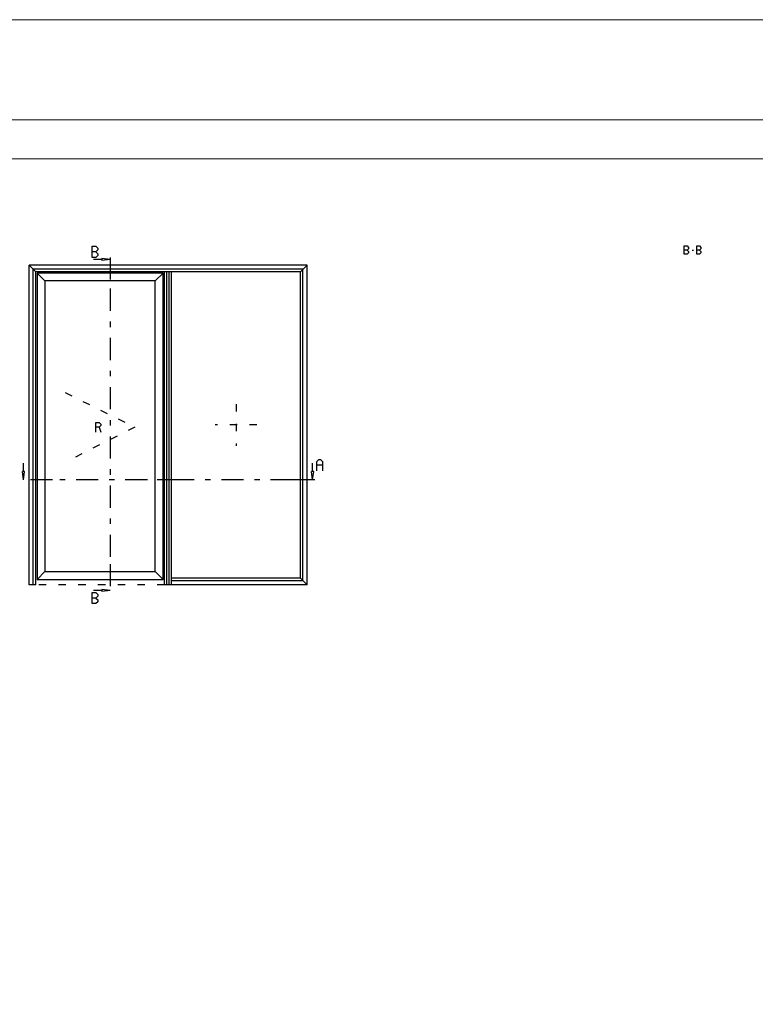
# Model space of a CAD drawing. Extents: x -1014 to 2413, y -3765 to -481.
# Drawn here: x 1468 to 1733, y -2151 to -1797 of the extents above; entities that cross this region are included whole.
import ezdxf

# ---------------------------------------------------------------- set-up
doc = ezdxf.new("R2010")
doc.units = 0
doc.header["$LTSCALE"] = 1.77
doc.header["$MEASUREMENT"] = 0
doc.linetypes.add('OGLT0', pattern=[10, 4.5, -2.2, 1.1, -2.2])
doc.linetypes.add('OGLT1', pattern=[4, 1.5, -2.5])
doc.layers.get('0').update_dxf_attribs({"linetype": 'CONTINUOUS'})
doc.layers.add('Frame Border', color=1, linetype='CONTINUOUS', lineweight=5)
doc.layers.add('PROFIL', color=7, linetype='CONTINUOUS', lineweight=5)

msp = doc.modelspace()

# ---------------------------------------------------------------- linework, layer by layer
at = {"color": 7, "linetype": 'Continuous'}
for p, q in [((1494.19719, -1882.10934), (1494.19719, -1878.10934)), ((1494.19719, -1878.10934), (1495.52122, -1878.10934)), ((1495.52122, -1878.10934), (1496.2033, -1878.78934)), ((1496.2033, -1879.42934), (1495.52122, -1880.10934)), ((1496.2033, -1878.78934), (1496.2033, -1879.42934)), ((1707.11687, -1881.00579), (1707.11687, -1878.00579)), ((1707.11687, -1878.00579), (1708.10989, -1878.00579)), ((1708.10989, -1879.50579), (1707.11687, -1879.50579)), ((1708.10989, -1878.00579), (1708.62145, -1878.51579)), ((1708.62145, -1878.99579), (1708.10989, -1879.50579)), ((1708.10989, -1879.50579), (1708.62145, -1880.01579)), ((1708.62145, -1878.51579), (1708.62145, -1878.99579)), ((1709.94075, -1879.50579), (1710.44656, -1879.50579)), ((1711.61371, -1881.00579), (1711.61371, -1878.00579)), ((1711.61371, -1878.00579), (1712.60673, -1878.00579)), ((1712.60673, -1879.50579), (1711.61371, -1879.50579)), ((1712.60673, -1878.00579), (1713.11829, -1878.51579)), ((1713.11829, -1878.99579), (1712.60673, -1879.50579)), ((1712.60673, -1879.50579), (1713.11829, -1880.01579)), ((1713.11829, -1878.51579), (1713.11829, -1878.99579)), ((1495.52122, -1880.10934), (1494.19719, -1880.10934)), ((1495.52122, -1882.10934), (1494.19719, -1882.10934)), ((1497.64475, -1882.85934), (1494.64475, -1882.85934)), ((1495.52122, -1880.10934), (1496.2033, -1880.78934)), ((1496.2033, -1881.42934), (1495.52122, -1882.10934)), ((1496.2033, -1880.78934), (1496.2033, -1881.42934)), ((1500.64475, -1882.85934), (1497.64475, -1882.46438)), ((1497.64475, -1882.46438), (1497.64475, -1883.2543)), ((1500.64475, -1882.85934), (1497.64475, -1883.2543)), ((1708.10989, -1881.00579), (1707.11687, -1881.00579)), ((1708.62145, -1880.49579), (1708.10989, -1881.00579)), ((1708.62145, -1880.01579), (1708.62145, -1880.49579)), ((1712.60673, -1881.00579), (1711.61371, -1881.00579)), ((1713.11829, -1880.49579), (1712.60673, -1881.00579)), ((1713.11829, -1880.01579), (1713.11829, -1880.49579)), ((1521.48593, -1884.85934), (1471.48593, -1884.85934)), ((1471.48593, -1999.85934), (1471.48593, -1884.85934)), ((1471.48593, -1999.85934), (1471.48593, -1884.85934)), ((1473.88593, -1887.25934), (1471.48593, -1884.85934)), ((1521.48593, -1884.85934), (1471.48593, -1884.85934)), ((1472.98593, -1999.85934), (1472.98593, -1886.35934)), ((1521.48593, -1886.35934), (1472.98593, -1886.35934)), ((1571.48593, -1884.85934), (1521.48593, -1884.85934)), ((1571.48593, -1884.85934), (1521.48593, -1884.85934)), ((1569.98593, -1886.35934), (1521.48593, -1886.35934)), ((1569.08593, -1887.25934), (1571.48593, -1884.85934)), ((1569.98593, -1998.35934), (1569.98593, -1886.35934)), ((1571.48593, -1999.85934), (1571.48593, -1884.85934)), ((1571.48593, -1999.85934), (1571.48593, -1884.85934)), ((1521.48593, -1887.25934), (1473.88593, -1887.25934)), ((1473.88593, -1999.85934), (1473.88593, -1887.25934)), ((1474.38593, -1887.75934), (1474.38593, -1997.95934)), ((1519.68593, -1887.75934), (1474.38593, -1887.75934)), ((1477.23593, -1890.60934), (1474.38593, -1887.75934)), ((1516.83593, -1890.60934), (1519.68593, -1887.75934)), ((1519.68593, -1997.95934), (1519.68593, -1887.75934)), ((1520.18593, -1999.85934), (1520.18593, -1887.25934)), ((1521.06093, -1999.85934), (1521.06093, -1887.25934)), ((1569.08593, -1887.25934), (1521.48593, -1887.25934)), ((1521.91093, -1999.85934), (1521.91093, -1887.25934)), ((1522.78593, -1999.85934), (1522.78593, -1887.25934)), ((1569.08593, -1997.45934), (1569.08593, -1887.25934)), ((1477.23593, -1890.60934), (1477.23593, -1995.10934)), ((1516.83593, -1890.60934), (1477.23593, -1890.60934)), ((1516.83593, -1995.10934), (1516.83593, -1890.60934)), ((1495.46598, -1944.95934), (1495.46598, -1941.45934)), ((1495.46598, -1941.45934), (1496.71563, -1941.45934)), ((1496.71563, -1943.20934), (1495.46598, -1943.20934)), ((1496.71563, -1941.45934), (1497.35938, -1942.05434)), ((1497.35938, -1942.61434), (1496.71563, -1943.20934)), ((1496.71563, -1943.20934), (1497.35938, -1944.95934)), ((1497.35938, -1942.05434), (1497.35938, -1942.61434)), ((1469.48593, -1959.09267), (1469.48593, -1956.09267)), ((1573.48593, -1959.09267), (1573.48593, -1956.09267)), ((1575.03837, -1955.52267), (1575.72045, -1954.84267)), ((1575.03837, -1958.84267), (1575.03837, -1955.52267)), ((1577.04448, -1956.84267), (1575.03837, -1956.84267)), ((1575.72045, -1954.84267), (1576.3624, -1954.84267)), ((1576.3624, -1954.84267), (1577.04448, -1955.52267)), ((1577.04448, -1955.52267), (1577.04448, -1958.84267)), ((1469.48593, -1962.09267), (1469.09097, -1959.09267)), ((1469.88089, -1959.09267), (1469.09097, -1959.09267)), ((1469.48593, -1962.09267), (1469.88089, -1959.09267)), ((1573.48593, -1962.09267), (1573.09097, -1959.09267)), ((1573.88089, -1959.09267), (1573.09097, -1959.09267)), ((1573.48593, -1962.09267), (1573.88089, -1959.09267)), ((1477.23593, -1995.10934), (1474.38593, -1997.95934)), ((1477.23593, -1995.10934), (1516.83593, -1995.10934)), ((1516.83593, -1995.10934), (1519.68593, -1997.95934)), ((1473.88593, -1999.85934), (1471.48593, -1999.85934)), ((1474.38593, -1997.95934), (1519.68593, -1997.95934)), ((1522.78593, -1999.85934), (1520.18593, -1999.85934)), ((1569.08593, -1997.45934), (1522.78593, -1997.45934)), ((1569.98593, -1998.35934), (1522.78593, -1998.35934)), ((1571.48593, -1999.85934), (1522.78593, -1999.85934)), ((1571.48593, -1999.85934), (1522.78593, -1999.85934)), ((1569.08593, -1997.45934), (1571.48593, -1999.85934)), ((1494.19719, -2006.60934), (1494.19719, -2002.60934)), ((1494.19719, -2002.60934), (1495.52122, -2002.60934)), ((1497.64475, -2001.85934), (1494.64475, -2001.85934)), ((1495.52122, -2002.60934), (1496.2033, -2003.28934)), ((1496.2033, -2003.28934), (1496.2033, -2003.92934)), ((1500.64475, -2001.85934), (1497.64475, -2001.46438)), ((1497.64475, -2001.46438), (1497.64475, -2002.2543)), ((1500.64475, -2001.85934), (1497.64475, -2002.2543)), ((1495.52122, -2004.60934), (1494.19719, -2004.60934)), ((1495.52122, -2006.60934), (1494.19719, -2006.60934)), ((1496.2033, -2003.92934), (1495.52122, -2004.60934)), ((1495.52122, -2004.60934), (1496.2033, -2005.28934)), ((1496.2033, -2005.92934), (1495.52122, -2006.60934)), ((1496.2033, -2005.28934), (1496.2033, -2005.92934))]:
    msp.add_line(p, q, dxfattribs=at)
at = {"color": 7, "linetype": 'OGLT0'}
for p, q in [((1500.64475, -1882.10934), (1500.64475, -1893.35934)), ((1500.64475, -1893.35934), (1500.64475, -1992.35934)), ((1479.98593, -1962.09267), (1468.73593, -1962.09267)), ((1514.08593, -1962.09267), (1479.98593, -1962.09267)), ((1525.53593, -1962.09267), (1514.08593, -1962.09267)), ((1566.33593, -1962.09267), (1525.53593, -1962.09267)), ((1574.23593, -1962.09267), (1566.33593, -1962.09267)), ((1500.64475, -1992.35934), (1500.64475, -2002.60934))]:
    msp.add_line(p, q, dxfattribs=at)
at = {"color": 7, "linetype": 'OGLT1'}
for p, q in [((1484.53593, -1930.70934), (1509.53593, -1943.20934)), ((1545.93593, -1934.85934), (1545.93593, -1949.85934)), ((1509.53593, -1943.20934), (1484.53593, -1955.70934)), ((1553.43593, -1942.35934), (1538.43593, -1942.35934)), ((1520.18593, -1999.85934), (1473.88593, -1999.85934)), ((1520.18593, -1999.85934), (1473.88593, -1999.85934))]:
    msp.add_line(p, q, dxfattribs=at)
at = {"lineweight": 5}
msp.add_lwpolyline([(1987.2117, -1832.6643), (1320.65722, -1832.6643), (1320.65722, -1846.6643), (1987.2117, -1846.6643)], close=True, dxfattribs=at)
at = {"layer": 'Frame Border', "lineweight": 5}
msp.add_lwpolyline([(1310.65722, -2390.6643), (1310.65722, -1796.6643), (1997.2117, -1796.6643), (1997.2117, -2390.6643), (1310.65722, -2390.6643)], close=True, dxfattribs=at)
at = {"layer": 'PROFIL', "color": 252, "lineweight": 5}
msp.add_lwpolyline([(1320.65722, -1846.6643), (1987.2117, -1846.6643), (1987.2117, -2366.6643), (1320.65722, -2366.6643)], close=True, dxfattribs=at)
at = {"layer": 'PROFIL', "lineweight": 5}
msp.add_lwpolyline([(1320.65722, -1846.6643), (1987.2117, -1846.6643), (1987.2117, -2366.6643), (1320.65722, -2366.6643)], close=True, dxfattribs=at)

doc.saveas('drawing.dxf')
